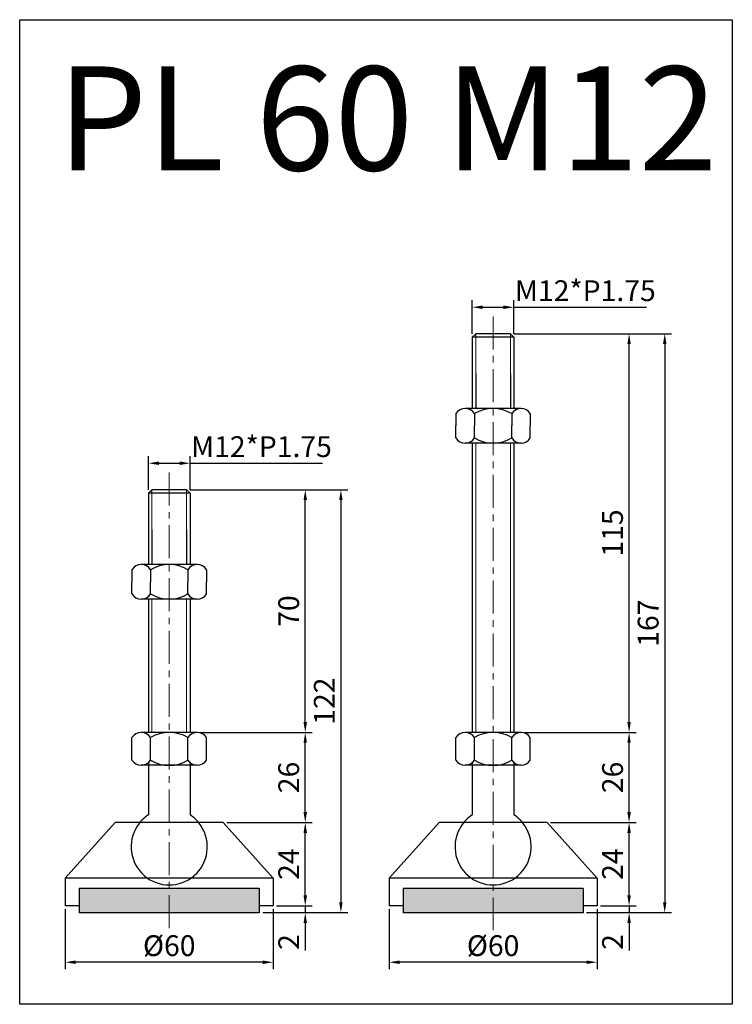
# Model space of a CAD drawing. Units: millimetres. Extents: x 7840 to 8045, y 2132 to 2416.
import ezdxf

# ---------------------------------------------------------------- set-up
doc = ezdxf.new("R2010")
doc.units = ezdxf.units.MM
doc.header["$LTSCALE"] = 0.5
doc.header["$PDMODE"] = 3
doc.linetypes.add('CENTERX2', pattern=[101.6, 63.5, -12.7, 12.7, -12.7])
for name, color, linetype, lineweight in [('문자선', 2, 'Continuous', 15), ('외형선', 3, 'Continuous', 30), ('중심선', 1, 'CENTERX2', 15), ('치수선', 1, 'Continuous', 15)]:
    doc.layers.add(name, color=color, linetype=linetype, lineweight=lineweight)
doc.styles.get("Standard").update_dxf_attribs({"font": 'isocp.shx', "bigfont": 'whgtxt.shx'})
doc.dimstyles.new('김형준', dxfattribs={"dimtxt": 6, "dimasz": 3, "dimexe": 2, "dimexo": 1, "dimgap": 1, "dimtad": 1, "dimdsep": 46, "dimtxsty": 'Standard', "dimcen": 0, "dimclrd": 1, "dimclre": 1, "dimclrt": 2, "dimadec": 0, "dimazin": 0, "dimtfac": 1, "dimtmove": 0, "dimatfit": 3, "dimfxl": 0, "dimarcsym": 0})

# ---------------------------------------------------------------- blocks, each defined once
blk = doc.blocks.new('*D1092')
at = {"layer": 'Defpoints', "color": 0}
for p in [(7852.71, 2160.06), (7912.71, 2160.06), (7852.71, 2143.76)]:
    blk.add_point(p, dxfattribs=at)
at = {"layer": '치수선', "color": 1, "lineweight": -2}
for p, q in [((7852.71, 2159.06), (7852.71, 2141.76)), ((7912.71, 2159.06), (7912.71, 2141.76)), ((7909.71, 2143.76), (7855.71, 2143.76))]:
    blk.add_line(p, q, dxfattribs=at)
at = {"layer": '치수선', "color": 1}
for points in [[(7855.71, 2144.26), (7855.71, 2143.26), (7852.71, 2143.76)], [(7909.71, 2144.26), (7909.71, 2143.26), (7912.71, 2143.76)]]:
    blk.add_solid(points, dxfattribs=at)
at = {"layer": '치수선', "color": 2, "insert": (7882.71, 2147.76), "char_height": 6, "attachment_point": 5}
blk.add_mtext('%%C60', dxfattribs=at)
blk = doc.blocks.new('*D1091')
at = {"layer": 'Defpoints', "color": 0}
for p in [(7946.19, 2160.06), (8006.19, 2160.06), (7946.19, 2143.76)]:
    blk.add_point(p, dxfattribs=at)
at = {"layer": '치수선', "color": 1, "lineweight": -2}
for p, q in [((7946.19, 2159.06), (7946.19, 2141.76)), ((8006.19, 2159.06), (8006.19, 2141.76)), ((8003.19, 2143.76), (7949.19, 2143.76))]:
    blk.add_line(p, q, dxfattribs=at)
at = {"layer": '치수선', "color": 1}
for points in [[(7949.19, 2144.26), (7949.19, 2143.26), (7946.19, 2143.76)], [(8003.19, 2144.26), (8003.19, 2143.26), (8006.19, 2143.76)]]:
    blk.add_solid(points, dxfattribs=at)
at = {"layer": '치수선', "color": 2, "insert": (7976.19, 2147.76), "char_height": 6, "attachment_point": 5}
blk.add_mtext('%%C60', dxfattribs=at)
blk = doc.blocks.new('*D1095')
at = {"layer": 'Defpoints', "color": 0}
for p in [(7898.31, 2184.06), (7921.97, 2184.06), (7912.71, 2160.06)]:
    blk.add_point(p, dxfattribs=at)
at = {"layer": '치수선', "color": 1, "lineweight": -2}
for p, q in [((7899.31, 2184.06), (7923.97, 2184.06)), ((7921.97, 2163.06), (7921.97, 2181.06)), ((7913.71, 2160.06), (7923.97, 2160.06))]:
    blk.add_line(p, q, dxfattribs=at)
at = {"layer": '치수선', "color": 1}
for points in [[(7921.47, 2181.06), (7922.47, 2181.06), (7921.97, 2184.06)], [(7921.47, 2163.06), (7922.47, 2163.06), (7921.97, 2160.06)]]:
    blk.add_solid(points, dxfattribs=at)
at = {"layer": '치수선', "color": 2, "insert": (7917.97, 2172.06), "char_height": 6, "attachment_point": 5, "rotation": 90}
blk.add_mtext('24', dxfattribs=at)
blk = doc.blocks.new('*D1096')
at = {"layer": 'Defpoints', "color": 0}
for p in [(7890.77, 2210.06), (7921.97, 2210.06), (7898.31, 2184.06)]:
    blk.add_point(p, dxfattribs=at)
at = {"layer": '치수선', "color": 1, "lineweight": -2}
for p, q in [((7891.77, 2210.06), (7923.97, 2210.06)), ((7921.97, 2187.06), (7921.97, 2207.06)), ((7899.31, 2184.06), (7923.97, 2184.06))]:
    blk.add_line(p, q, dxfattribs=at)
at = {"layer": '치수선', "color": 1}
for points in [[(7921.47, 2207.06), (7922.47, 2207.06), (7921.97, 2210.06)], [(7921.47, 2187.06), (7922.47, 2187.06), (7921.97, 2184.06)]]:
    blk.add_solid(points, dxfattribs=at)
at = {"layer": '치수선', "color": 2, "insert": (7917.97, 2197.06), "char_height": 6, "attachment_point": 5, "rotation": 90}
blk.add_mtext('26', dxfattribs=at)
blk = doc.blocks.new('*D1097')
at = {"layer": 'Defpoints', "color": 0}
for p in [(7887.71, 2280.06), (7921.97, 2280.06), (7890.77, 2210.06)]:
    blk.add_point(p, dxfattribs=at)
at = {"layer": '치수선', "color": 1, "lineweight": -2}
for p, q in [((7888.71, 2280.06), (7923.97, 2280.06)), ((7921.97, 2213.06), (7921.97, 2277.06)), ((7891.77, 2210.06), (7923.97, 2210.06))]:
    blk.add_line(p, q, dxfattribs=at)
at = {"layer": '치수선', "color": 1}
for points in [[(7921.47, 2277.06), (7922.47, 2277.06), (7921.97, 2280.06)], [(7921.47, 2213.06), (7922.47, 2213.06), (7921.97, 2210.06)]]:
    blk.add_solid(points, dxfattribs=at)
at = {"layer": '치수선', "color": 2, "insert": (7917.97, 2245.06), "char_height": 6, "attachment_point": 5, "rotation": 90}
blk.add_mtext('70', dxfattribs=at)
blk = doc.blocks.new('*D1093')
at = {"layer": 'Defpoints', "color": 0}
for p in [(7887.71, 2280.06), (7908.71, 2158.06), (7932.25, 2158.06)]:
    blk.add_point(p, dxfattribs=at)
at = {"layer": '치수선', "color": 1, "lineweight": -2}
for p, q in [((7888.71, 2280.06), (7934.25, 2280.06)), ((7932.25, 2277.06), (7932.25, 2161.06)), ((7909.71, 2158.06), (7934.25, 2158.06))]:
    blk.add_line(p, q, dxfattribs=at)
at = {"layer": '치수선', "color": 1}
for points in [[(7931.75, 2277.06), (7932.75, 2277.06), (7932.25, 2280.06)], [(7931.75, 2161.06), (7932.75, 2161.06), (7932.25, 2158.06)]]:
    blk.add_solid(points, dxfattribs=at)
at = {"layer": '치수선', "color": 2, "insert": (7928.25, 2219.06), "char_height": 6, "attachment_point": 5, "rotation": 90}
blk.add_mtext('122', dxfattribs=at)
blk = doc.blocks.new('*D1098')
at = {"layer": 'Defpoints', "color": 0}
for p in [(7912.71, 2160.06), (7908.71, 2158.06), (7921.97, 2158.06)]:
    blk.add_point(p, dxfattribs=at)
at = {"layer": '치수선', "color": 1, "lineweight": -2}
for p, q in [((7921.97, 2163.06), (7921.97, 2166.06)), ((7913.71, 2160.06), (7923.97, 2160.06)), ((7921.97, 2160.06), (7921.97, 2158.06)), ((7909.71, 2158.06), (7923.97, 2158.06)), ((7921.97, 2155.06), (7921.97, 2147.14))]:
    blk.add_line(p, q, dxfattribs=at)
at = {"layer": '치수선', "color": 1}
for points in [[(7921.47, 2163.06), (7922.47, 2163.06), (7921.97, 2160.06)], [(7921.47, 2155.06), (7922.47, 2155.06), (7921.97, 2158.06)]]:
    blk.add_solid(points, dxfattribs=at)
at = {"layer": '치수선', "color": 2, "insert": (7917.97, 2149.6), "char_height": 6, "attachment_point": 5, "rotation": 90}
blk.add_mtext('2', dxfattribs=at)
blk = doc.blocks.new('*D1094')
at = {"layer": 'Defpoints', "color": 0}
for p in [(7888.71, 2287.69), (7876.71, 2279.06), (7888.71, 2279.06)]:
    blk.add_point(p, dxfattribs=at)
at = {"layer": '치수선', "color": 1, "lineweight": -2}
for p, q in [((7876.71, 2280.06), (7876.71, 2289.69)), ((7888.71, 2280.06), (7888.71, 2289.69)), ((7879.71, 2287.69), (7885.71, 2287.69)), ((7888.71, 2287.69), (7926.96, 2287.69))]:
    blk.add_line(p, q, dxfattribs=at)
at = {"layer": '치수선', "color": 1}
for points in [[(7879.71, 2288.19), (7879.71, 2287.19), (7876.71, 2287.69)], [(7885.71, 2288.19), (7885.71, 2287.19), (7888.71, 2287.69)]]:
    blk.add_solid(points, dxfattribs=at)
at = {"layer": '치수선', "color": 2, "insert": (7909.33, 2291.69), "char_height": 6, "attachment_point": 5}
blk.add_mtext('M12*P1.75', dxfattribs=at)
blk = doc.blocks.new('*D1101')
at = {"layer": 'Defpoints', "color": 0}
for p in [(7991.79, 2184.06), (8015.45, 2184.06), (8006.19, 2160.06)]:
    blk.add_point(p, dxfattribs=at)
at = {"layer": '치수선', "color": 1, "lineweight": -2}
for p, q in [((7992.79, 2184.06), (8017.45, 2184.06)), ((8015.45, 2163.06), (8015.45, 2181.06)), ((8007.19, 2160.06), (8017.45, 2160.06))]:
    blk.add_line(p, q, dxfattribs=at)
at = {"layer": '치수선', "color": 1}
for points in [[(8014.95, 2181.06), (8015.95, 2181.06), (8015.45, 2184.06)], [(8014.95, 2163.06), (8015.95, 2163.06), (8015.45, 2160.06)]]:
    blk.add_solid(points, dxfattribs=at)
at = {"layer": '치수선', "color": 2, "insert": (8011.45, 2172.06), "char_height": 6, "attachment_point": 5, "rotation": 90}
blk.add_mtext('24', dxfattribs=at)
blk = doc.blocks.new('*D1102')
at = {"layer": 'Defpoints', "color": 0}
for p in [(7984.26, 2210.06), (8015.45, 2210.06), (7991.79, 2184.06)]:
    blk.add_point(p, dxfattribs=at)
at = {"layer": '치수선', "color": 1, "lineweight": -2}
for p, q in [((7985.26, 2210.06), (8017.45, 2210.06)), ((8015.45, 2187.06), (8015.45, 2207.06)), ((7992.79, 2184.06), (8017.45, 2184.06))]:
    blk.add_line(p, q, dxfattribs=at)
at = {"layer": '치수선', "color": 1}
for points in [[(8014.95, 2207.06), (8015.95, 2207.06), (8015.45, 2210.06)], [(8014.95, 2187.06), (8015.95, 2187.06), (8015.45, 2184.06)]]:
    blk.add_solid(points, dxfattribs=at)
at = {"layer": '치수선', "color": 2, "insert": (8011.45, 2197.06), "char_height": 6, "attachment_point": 5, "rotation": 90}
blk.add_mtext('26', dxfattribs=at)
blk = doc.blocks.new('*D1103')
at = {"layer": 'Defpoints', "color": 0}
for p in [(7981.19, 2325.06), (8015.45, 2325.06), (7984.26, 2210.06)]:
    blk.add_point(p, dxfattribs=at)
at = {"layer": '치수선', "color": 1, "lineweight": -2}
for p, q in [((7982.19, 2325.06), (8017.45, 2325.06)), ((8015.45, 2213.06), (8015.45, 2322.06)), ((7985.26, 2210.06), (8017.45, 2210.06))]:
    blk.add_line(p, q, dxfattribs=at)
at = {"layer": '치수선', "color": 1}
for points in [[(8014.95, 2322.06), (8015.95, 2322.06), (8015.45, 2325.06)], [(8014.95, 2213.06), (8015.95, 2213.06), (8015.45, 2210.06)]]:
    blk.add_solid(points, dxfattribs=at)
at = {"layer": '치수선', "color": 2, "insert": (8011.45, 2267.56), "char_height": 6, "attachment_point": 5, "rotation": 90}
blk.add_mtext('115', dxfattribs=at)
blk = doc.blocks.new('*D1099')
at = {"layer": 'Defpoints', "color": 0}
for p in [(7981.19, 2325.06), (8002.19, 2158.06), (8025.73, 2158.06)]:
    blk.add_point(p, dxfattribs=at)
at = {"layer": '치수선', "color": 1, "lineweight": -2}
for p, q in [((7982.19, 2325.06), (8027.73, 2325.06)), ((8025.73, 2322.06), (8025.73, 2161.06)), ((8003.19, 2158.06), (8027.73, 2158.06))]:
    blk.add_line(p, q, dxfattribs=at)
at = {"layer": '치수선', "color": 1}
for points in [[(8025.23, 2322.06), (8026.23, 2322.06), (8025.73, 2325.06)], [(8025.23, 2161.06), (8026.23, 2161.06), (8025.73, 2158.06)]]:
    blk.add_solid(points, dxfattribs=at)
at = {"layer": '치수선', "color": 2, "insert": (8021.73, 2241.56), "char_height": 6, "attachment_point": 5, "rotation": 90}
blk.add_mtext('167', dxfattribs=at)
blk = doc.blocks.new('*D1104')
at = {"layer": 'Defpoints', "color": 0}
for p in [(8006.19, 2160.06), (8002.19, 2158.06), (8015.45, 2158.06)]:
    blk.add_point(p, dxfattribs=at)
at = {"layer": '치수선', "color": 1, "lineweight": -2}
for p, q in [((8015.45, 2163.06), (8015.45, 2166.06)), ((8007.19, 2160.06), (8017.45, 2160.06)), ((8015.45, 2160.06), (8015.45, 2158.06)), ((8003.19, 2158.06), (8017.45, 2158.06)), ((8015.45, 2155.06), (8015.45, 2147.14))]:
    blk.add_line(p, q, dxfattribs=at)
at = {"layer": '치수선', "color": 1}
for points in [[(8014.95, 2163.06), (8015.95, 2163.06), (8015.45, 2160.06)], [(8014.95, 2155.06), (8015.95, 2155.06), (8015.45, 2158.06)]]:
    blk.add_solid(points, dxfattribs=at)
at = {"layer": '치수선', "color": 2, "insert": (8011.45, 2149.6), "char_height": 6, "attachment_point": 5, "rotation": 90}
blk.add_mtext('2', dxfattribs=at)
blk = doc.blocks.new('*D1100')
at = {"layer": 'Defpoints', "color": 0}
for p in [(7982.19, 2332.69), (7970.19, 2324.06), (7982.19, 2324.06)]:
    blk.add_point(p, dxfattribs=at)
at = {"layer": '치수선', "color": 1, "lineweight": -2}
for p, q in [((7970.19, 2325.06), (7970.19, 2334.69)), ((7982.19, 2325.06), (7982.19, 2334.69)), ((7973.19, 2332.69), (7979.19, 2332.69)), ((7982.19, 2332.69), (8020.44, 2332.69))]:
    blk.add_line(p, q, dxfattribs=at)
at = {"layer": '치수선', "color": 1}
for points in [[(7973.19, 2333.19), (7973.19, 2332.19), (7970.19, 2332.69)], [(7979.19, 2333.19), (7979.19, 2332.19), (7982.19, 2332.69)]]:
    blk.add_solid(points, dxfattribs=at)
at = {"layer": '치수선', "color": 2, "insert": (8002.82, 2336.69), "char_height": 6, "attachment_point": 5}
blk.add_mtext('M12*P1.75', dxfattribs=at)

msp = doc.modelspace()

# ---------------------------------------------------------------- hatches: boundary and pattern name
at = {"layer": '치수선'}
h = msp.add_hatch(color=0, dxfattribs=at)
h.dxf.hatch_style = 1
h.paths.add_polyline_path([(7882.707, 2165.056), (7908.707, 2165.056), (7908.707, 2158.056), (7882.707, 2158.056)])
h.paths.add_polyline_path([(7856.707, 2165.056), (7882.707, 2165.056), (7882.707, 2158.056), (7856.707, 2158.056)])
h = msp.add_hatch(color=0, dxfattribs=at)
h.dxf.hatch_style = 1
h.paths.add_polyline_path([(7976.193, 2165.056), (8002.193, 2165.056), (8002.193, 2158.056), (7976.193, 2158.056)])
h.paths.add_polyline_path([(7950.193, 2165.056), (7976.193, 2165.056), (7976.193, 2158.056), (7950.193, 2158.056)])

# ---------------------------------------------------------------- linework, layer by layer
at = {"layer": '외형선'}
for p, q in [((7971.193, 2325.056), (7970.193, 2324.056)), ((7982.193, 2324.056), (7970.193, 2324.056)), ((7970.193, 2324.056), (7970.193, 2303.491)), ((7981.193, 2325.056), (7971.193, 2325.056)), ((7982.193, 2324.056), (7981.193, 2325.056)), ((7982.193, 2324.056), (7982.193, 2303.491)), ((7970.193, 2313.491), (7970.193, 2303.491)), ((7971.193, 2313.491), (7971.193, 2303.491)), ((7981.193, 2313.491), (7981.193, 2303.491)), ((7982.193, 2313.491), (7982.193, 2303.491)), ((7984.255, 2303.491), (7968.13, 2303.491)), ((7965.443, 2301.991), (7965.443, 2298.491)), ((7970.818, 2301.991), (7970.818, 2298.491)), ((7981.568, 2301.991), (7981.568, 2298.491)), ((7986.943, 2301.991), (7986.943, 2298.491)), ((7965.443, 2294.991), (7965.443, 2298.491)), ((7970.818, 2294.991), (7970.818, 2298.491)), ((7981.568, 2294.991), (7981.568, 2298.491)), ((7986.943, 2294.991), (7986.943, 2298.491)), ((7984.255, 2293.491), (7968.13, 2293.491)), ((7970.193, 2293.491), (7970.193, 2210.056)), ((7982.193, 2293.491), (7982.193, 2210.056)), ((7877.707, 2280.056), (7876.707, 2279.056)), ((7888.707, 2279.056), (7876.707, 2279.056)), ((7876.707, 2279.056), (7876.707, 2258.491)), ((7887.707, 2280.056), (7877.707, 2280.056)), ((7888.707, 2279.056), (7887.707, 2280.056)), ((7888.707, 2279.056), (7888.707, 2258.491)), ((7876.707, 2268.491), (7876.707, 2258.491)), ((7877.707, 2268.491), (7877.707, 2258.491)), ((7887.707, 2268.491), (7887.707, 2258.491)), ((7888.707, 2268.491), (7888.707, 2258.491)), ((7890.769, 2258.491), (7874.644, 2258.491)), ((7871.957, 2256.991), (7871.957, 2253.491)), ((7877.332, 2256.991), (7877.332, 2253.491)), ((7888.082, 2256.991), (7888.082, 2253.491)), ((7893.457, 2256.991), (7893.457, 2253.491)), ((7871.957, 2249.991), (7871.957, 2253.491)), ((7877.332, 2249.991), (7877.332, 2253.491)), ((7888.082, 2249.991), (7888.082, 2253.491)), ((7893.457, 2249.991), (7893.457, 2253.491)), ((7890.769, 2248.491), (7874.644, 2248.491)), ((7876.707, 2248.491), (7876.707, 2210.056)), ((7888.707, 2248.491), (7888.707, 2210.056)), ((7890.769, 2210.056), (7874.644, 2210.056)), ((7890.769, 2210.056), (7874.644, 2210.056)), ((7890.019, 2210.056), (7875.394, 2210.056)), ((7984.255, 2210.056), (7968.13, 2210.056)), ((7984.255, 2210.056), (7968.13, 2210.056)), ((7983.505, 2210.056), (7968.88, 2210.056)), ((7871.957, 2202.056), (7871.957, 2208.556)), ((7877.332, 2202.056), (7877.332, 2208.556)), ((7888.082, 2202.056), (7888.082, 2208.556)), ((7893.457, 2202.056), (7893.457, 2208.556)), ((7965.443, 2202.056), (7965.443, 2208.556)), ((7970.818, 2202.056), (7970.818, 2208.556)), ((7981.568, 2202.056), (7981.568, 2208.556)), ((7986.943, 2202.056), (7986.943, 2208.556)), ((7876.707, 2201.556), (7876.707, 2186.276)), ((7888.707, 2201.556), (7888.707, 2186.276)), ((7970.193, 2201.556), (7970.193, 2186.276)), ((7982.193, 2201.556), (7982.193, 2186.276)), ((7890.769, 2200.556), (7874.644, 2200.556)), ((7890.769, 2200.556), (7874.644, 2200.556)), ((7890.019, 2200.556), (7875.394, 2200.556)), ((7984.255, 2200.556), (7968.13, 2200.556)), ((7984.255, 2200.556), (7968.13, 2200.556)), ((7983.505, 2200.556), (7968.88, 2200.556)), ((7867.107, 2184.056), (7852.707, 2168.056)), ((7898.307, 2184.056), (7867.107, 2184.056)), ((7898.307, 2184.056), (7912.707, 2168.056)), ((7960.593, 2184.056), (7946.193, 2168.056)), ((7991.793, 2184.056), (7960.593, 2184.056)), ((7991.793, 2184.056), (8006.193, 2168.056)), ((7912.707, 2168.056), (7852.707, 2168.056)), ((7852.707, 2168.056), (7852.707, 2160.056)), ((7912.707, 2168.056), (7912.707, 2160.056)), ((8006.193, 2168.056), (7946.193, 2168.056)), ((7946.193, 2168.056), (7946.193, 2160.056)), ((8006.193, 2168.056), (8006.193, 2160.056)), ((7908.707, 2165.056), (7856.707, 2165.056)), ((7856.707, 2165.056), (7856.707, 2158.056)), ((7908.707, 2165.056), (7908.707, 2158.056)), ((8002.193, 2165.056), (7950.193, 2165.056)), ((7950.193, 2165.056), (7950.193, 2158.056)), ((8002.193, 2165.056), (8002.193, 2158.056)), ((7856.707, 2160.056), (7852.707, 2160.056)), ((7912.707, 2160.056), (7908.707, 2160.056)), ((7950.193, 2160.056), (7946.193, 2160.056)), ((8006.193, 2160.056), (8002.193, 2160.056)), ((7908.707, 2158.056), (7856.707, 2158.056)), ((8002.193, 2158.056), (7950.193, 2158.056))]:
    msp.add_line(p, q, dxfattribs=at)
msp.add_lwpolyline([(7839.534, 2415.629), (8045.251, 2415.629), (8045.251, 2131.625), (7839.534, 2131.625)], close=True, dxfattribs=at)
for centre, radius, start, end in [((7968.13, 2300.334), 3.158, 31.66477, 148.33523), ((7976.193, 2293.111), 10.38, 58.81438, 121.18562), ((7984.255, 2300.334), 3.158, 31.66477, 148.33523), ((7968.13, 2296.649), 3.158, 211.66477, 328.33523), ((7976.193, 2303.872), 10.38, 238.81438, 301.18562), ((7984.255, 2296.649), 3.158, 211.66477, 328.33523), ((7874.644, 2255.334), 3.158, 31.66477, 148.33523), ((7882.707, 2248.111), 10.38, 58.81438, 121.18562), ((7890.769, 2255.334), 3.158, 31.66477, 148.33523), ((7874.644, 2251.649), 3.158, 211.66477, 328.33523), ((7882.707, 2258.872), 10.38, 238.81438, 301.18562), ((7890.769, 2251.649), 3.158, 211.66477, 328.33523), ((7874.644, 2206.899), 3.158, 31.66477, 148.33523), ((7882.707, 2199.676), 10.38, 58.81438, 121.18562), ((7890.769, 2206.899), 3.158, 31.66477, 148.33523), ((7968.13, 2206.899), 3.158, 31.66477, 148.33523), ((7976.193, 2199.676), 10.38, 58.81438, 121.18562), ((7984.255, 2206.899), 3.158, 31.66477, 148.33523), ((7874.644, 2203.714), 3.158, 211.66477, 328.33523), ((7882.707, 2210.936), 10.38, 238.81438, 301.18562), ((7890.769, 2203.714), 3.158, 211.66477, 328.33523), ((7968.13, 2203.714), 3.158, 211.66477, 328.33523), ((7976.193, 2210.936), 10.38, 238.81438, 301.18562), ((7984.255, 2203.714), 3.158, 211.66477, 328.33523), ((7882.707, 2177.056), 11, 123.05573, 146.94427), ((7882.707, 2177.056), 11, 33.05573, 56.94427), ((7976.193, 2177.056), 11, 123.05573, 146.94427), ((7976.193, 2177.056), 11, 33.05573, 56.94427), ((7882.707, 2177.056), 11, 146.94427, 33.05573), ((7976.193, 2177.056), 11, 146.94427, 33.05573)]:
    msp.add_arc(centre, radius, start, end, dxfattribs=at)
at = {"layer": '중심선', "ltscale": 0.3}
for p, q in [((7976.193, 2330.056), (7976.193, 2153.056)), ((7882.707, 2285.056), (7882.707, 2153.056))]:
    msp.add_line(p, q, dxfattribs=at)
at = {"layer": '치수선'}
for p, q in [((7971.193, 2325.056), (7971.193, 2303.491)), ((7981.193, 2325.056), (7981.193, 2303.491)), ((7971.193, 2293.491), (7971.193, 2210.056)), ((7981.193, 2293.491), (7981.193, 2210.056)), ((7877.707, 2280.056), (7877.707, 2258.491)), ((7887.707, 2280.056), (7887.707, 2258.491)), ((7877.707, 2248.491), (7877.707, 2210.056)), ((7887.707, 2248.491), (7887.707, 2210.056))]:
    msp.add_line(p, q, dxfattribs=at)

# ---------------------------------------------------------------- texts
at = {"layer": '문자선', "ltscale": 0.3}
msp.add_text('PL 60 M12', height=30, dxfattribs=at).set_placement((7850.4, 2372.152))

# ---------------------------------------------------------------- dimensions: what is measured, and where the dimension line sits
at = {"layer": '치수선'}
for base, p1, p2, angle, text, picture, middle in [((7982.193, 2332.688), (7970.193, 2324.056), (7982.193, 2324.056), 0, 'M<>*P1.75', '*D1100', (8002.817, 2336.688)), ((7888.707, 2287.688), (7876.707, 2279.056), (7888.707, 2279.056), 0, 'M<>*P1.75', '*D1094', (7909.331, 2291.688)), ((7852.707, 2143.759), (7912.707, 2160.056), (7852.707, 2160.056), 180, '%%C<>', '*D1092', (7882.707, 2147.759)), ((7946.193, 2143.759), (8006.193, 2160.056), (7946.193, 2160.056), 180, '%%C<>', '*D1091', (7976.193, 2147.759))]:
    dim = msp.add_linear_dim(base=base, p1=p1, p2=p2, angle=angle, text=text, dimstyle='김형준', dxfattribs=at)
    dim.commit()
    dim.dimension.update_dxf_attribs({"geometry": picture, "text_midpoint": middle})
for base, p1, p2, picture, middle in [((8015.454, 2325.056), (7984.255, 2210.056), (7981.193, 2325.056), '*D1103', (8011.454, 2267.556)), ((8025.733, 2158.056), (7981.193, 2325.056), (8002.193, 2158.056), '*D1099', (8021.733, 2241.556)), ((7921.968, 2280.056), (7890.769, 2210.056), (7887.707, 2280.056), '*D1097', (7917.968, 2245.056)), ((7932.247, 2158.056), (7887.707, 2280.056), (7908.707, 2158.056), '*D1093', (7928.247, 2219.056)), ((7921.968, 2210.056), (7898.307, 2184.056), (7890.769, 2210.056), '*D1096', (7917.967, 2197.056)), ((8015.454, 2210.056), (7991.793, 2184.056), (7984.255, 2210.056), '*D1102', (8011.453, 2197.056)), ((7921.968, 2184.056), (7912.707, 2160.056), (7898.307, 2184.056), '*D1095', (7917.967, 2172.056)), ((8015.454, 2184.056), (8006.193, 2160.056), (7991.793, 2184.056), '*D1101', (8011.453, 2172.056)), ((7921.968, 2158.056), (7912.707, 2160.056), (7908.707, 2158.056), '*D1098', (7917.967, 2149.6)), ((8015.454, 2158.056), (8006.193, 2160.056), (8002.193, 2158.056), '*D1104', (8011.453, 2149.6))]:
    dim = msp.add_linear_dim(base=base, p1=p1, p2=p2, angle=90, dimstyle='김형준', dxfattribs=at)
    dim.commit()
    dim.dimension.update_dxf_attribs({"geometry": picture, "text_midpoint": middle})

doc.saveas('drawing.dxf')
